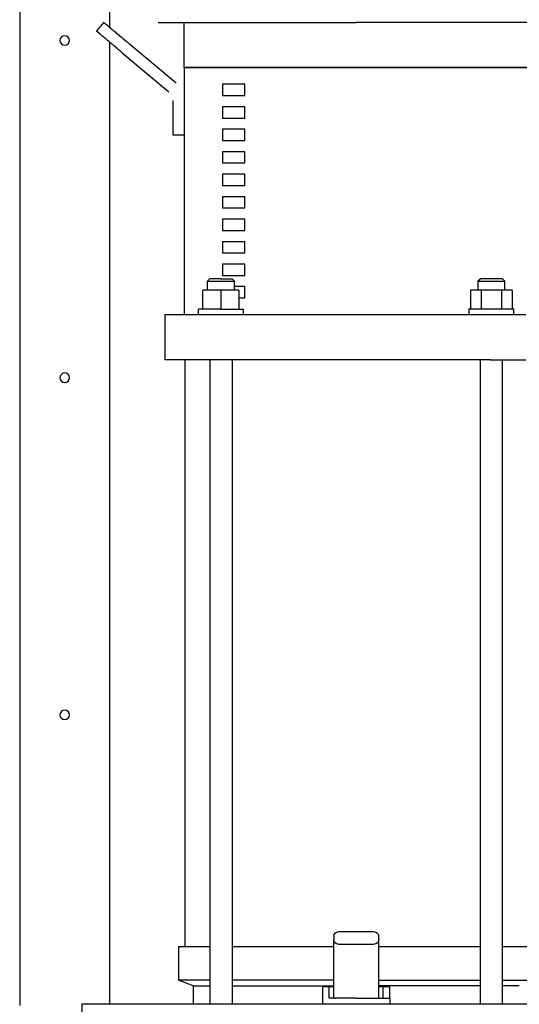
# Model space of a CAD drawing. Units: millimetres. Extents: x -1881 to 4693, y -1759 to 2152.
# Drawn here: x -88 to 134, y -513 to -75 of the extents above; entities that cross this region are included whole.
import ezdxf

# ---------------------------------------------------------------- set-up
doc = ezdxf.new("R2010")
doc.units = ezdxf.units.MM
doc.layers.add('BM_Visible', color=7, linetype='Continuous')

# ---------------------------------------------------------------- blocks, each defined once
blk = doc.blocks.new('*E4')
at = {"layer": 'BM_Visible', "extrusion": (1, 0, 0)}
for p, q in [((0, 366.81, -814.36), (0, 626.31, -814.36)), ((0, 558.15, -496.91), (0, 558.15, -505.31)), ((0, 558.15, -496.91), (0, 553.54, -496.91)), ((0, 553.54, -505.31), (0, 553.54, -496.91)), ((0, 553.54, -496.91), (0, 544.3, -496.91)), ((0, 544.3, -496.91), (0, 544.3, -505.31)), ((0, 544.3, -496.91), (0, 539.68, -496.91)), ((0, 539.68, -496.91), (0, 539.68, -505.31)), ((0, 503.81, -806.81), (0, 500.81, -806.81)), ((0, 503.81, -811.81), (0, 503.81, -814.36)), ((0, 500.81, -811.81), (0, 500.81, -806.81)), ((0, 498.81, -811.81), (0, 498.81, -785.81)), ((0, 498.81, -785.81), (0, 498.81, -784.31)), ((0, 498.22, -811.81), (0, 498.81, -811.81)), ((0, 496.81, -782.31), (0, 480.81, -782.31)), ((0, 480.81, -787.81), (0, 496.81, -787.81)), ((0, 478.81, -811.81), (0, 479.4, -811.81)), ((0, 478.81, -784.31), (0, 478.81, -785.81)), ((0, 478.81, -811.81), (0, 478.81, -785.81)), ((0, 476.81, -811.81), (0, 476.81, -806.81)), ((0, 473.81, -806.81), (0, 473.81, -814.36)), ((0, 438.71, -507.81), (0, 438.71, -505.31)), ((0, 436.71, -496.91), (0, 436.71, -505.31)), ((0, 436.71, -496.91), (0, 428.71, -496.91)), ((0, 433.71, -491.91), (0, 434.71, -492.91)), ((0, 434.71, -496.91), (0, 434.71, -492.91)), ((0, 433.71, -527.81), (0, 433.71, -814.36)), ((0, 428.71, -496.91), (0, 428.71, -505.31)), ((0, 428.71, -496.91), (0, 420.71, -496.91)), ((0, 423.71, -491.91), (0, 422.71, -492.91)), ((0, 423.71, -527.81), (0, 423.71, -814.36)), ((0, 422.71, -496.91), (0, 422.71, -492.91)), ((0, 420.71, -505.31), (0, 420.71, -496.91)), ((0, 418.71, -507.81), (0, 418.71, -505.31)), ((0, 416.31, -806.31), (0, 416.31, -814.36)), ((0, 416.31, -806.31), (0, 409.81, -803.81)), ((0, 412.81, -788.81), (0, 412.81, -527.81)), ((0, 407.31, -427.81), (0, 412.31, -427.81)), ((0, 412.31, -397.81), (0, 412.31, -507.81)), ((0, 409.81, -788.81), (0, 409.81, -803.81)), ((0, 408.74, -404.81), (0, 388.05, -387.45)), ((0, 407.31, -412.47), (0, 407.31, -427.81)), ((0, 384.84, -391.28), (0, 405.53, -408.64)), ((0, 403.81, -507.81), (0, 403.81, -527.81)), ((0, 379.22, -814.36), (0, 379.22, -386.57)), ((0, 379.22, -380.04), (0, 379.22, 224.19)), ((0, 366.81, -814.36), (0, 366.81, -858.81)), ((0, 339.22, 229.19), (0, 339.22, -815.05))]:
    blk.add_line(p, q, dxfattribs=at)
at = {"layer": 'BM_Visible', "extrusion": (-1, 1.22465e-16, 2.44929e-16)}
for centre in [(-359.22, -385.81), (-359.22, -535.81), (-359.22, -685.81)]:
    blk.add_circle(centre, 2.1, dxfattribs=at)
at = {"layer": 'BM_Visible', "extrusion": (-1, 0, 0)}
for centre, start, end in [((-496.81, -784.31), 90, 180), ((-496.81, -785.81), 180, 270), ((-480.81, -784.31), 0, 90), ((-480.81, -785.81), 270, 0)]:
    blk.add_arc(centre, 2, start, end, dxfattribs=at)
at = {"layer": 'BM_Visible'}
for points, knots in [([(0, 576.81, -377.81), (0, 568.43, -377.81), (0, 555.86, -377.81), (0, 539.1, -377.81), (0, 526.53, -377.81), (0, 509.76, -377.81), (0, 497.19, -377.81), (0, 488.81, -377.81)], [-138.230077, -138.230077, -138.230077, -138.230077, -98.735769, -78.988615, -59.241461, -39.494308, 0, 0, 0, 0]), ([(0, 553.92, -788.81), (0, 555.24, -788.81), (0, 557.22, -788.81), (0, 559.87, -788.81), (0, 561.86, -788.81), (0, 564.5, -788.81), (0, 566.49, -788.81), (0, 567.81, -788.81)], [-172.37848, -172.37848, -172.37848, -172.37848, -158.582603, -151.684664, -144.786726, -137.888787, -124.09291, -124.09291, -124.09291, -124.09291]), ([(0, 553.92, -803.81), (0, 555.24, -803.81), (0, 557.22, -803.81), (0, 559.87, -803.81), (0, 561.86, -803.81), (0, 564.5, -803.81), (0, 566.49, -803.81), (0, 567.81, -803.81)], [323.993159, 323.993159, 323.993159, 323.993159, 337.789037, 344.686975, 351.584914, 358.482852, 372.278729, 372.278729, 372.278729, 372.278729]), ([(0, 556.87, -397.81), (0, 557.68, -397.81), (0, 558.88, -397.81), (0, 560.49, -397.81), (0, 561.7, -397.81), (0, 563.3, -397.81), (0, 564.51, -397.81), (0, 565.31, -397.81)], [0, 0, 0, 0, 4.792136, 7.188204, 9.584272, 11.98034, 16.772476, 16.772476, 16.772476, 16.772476]), ([(0, 565.31, -397.81), (0, 564.51, -397.81), (0, 563.3, -397.81), (0, 561.7, -397.81), (0, 560.49, -397.81), (0, 558.88, -397.81), (0, 557.68, -397.81), (0, 556.87, -397.81)], [0, 0, 0, 0, 4.792136, 7.188204, 9.584272, 11.98034, 16.772476, 16.772476, 16.772476, 16.772476]), ([(0, 561.31, -806.31), (0, 560.61, -806.31), (0, 559.55, -806.31), (0, 558.14, -806.31), (0, 557.09, -806.31), (0, 555.68, -806.31), (0, 554.62, -806.31), (0, 553.92, -806.31)], [307.581414, 307.581414, 307.581414, 307.581414, 317.314782, 322.181465, 327.048149, 331.914833, 341.648201, 341.648201, 341.648201, 341.648201]), ([(0, 558.92, -505.31), (0, 557.01, -505.31), (0, 554.15, -505.31), (0, 550.35, -505.31), (0, 547.49, -505.31), (0, 543.68, -505.31), (0, 540.82, -505.31), (0, 538.92, -505.31)], [31.415927, 31.415927, 31.415927, 31.415927, 40.391906, 44.879895, 49.367885, 53.855874, 62.831853, 62.831853, 62.831853, 62.831853]), ([(0, 542.92, -492.91), (0, 544.06, -492.91), (0, 545.77, -492.91), (0, 548.06, -492.91), (0, 549.77, -492.91), (0, 552.06, -492.91), (0, 553.77, -492.91), (0, 554.92, -492.91)], [18.849556, 18.849556, 18.849556, 18.849556, 24.235143, 26.927937, 29.620731, 32.313524, 37.699112, 37.699112, 37.699112, 37.699112]), ([(0, 553.92, -491.91), (0, 552.96, -491.91), (0, 551.54, -491.91), (0, 549.63, -491.91), (0, 548.2, -491.91), (0, 546.3, -491.91), (0, 544.87, -491.91), (0, 543.92, -491.91)], [0, 0, 0, 0, 4.48799, 6.731984, 8.975979, 11.219974, 15.707963, 15.707963, 15.707963, 15.707963]), ([(0, 498.81, -811.81), (0, 499.29, -811.81), (0, 500, -811.81), (0, 500.96, -811.81), (0, 501.67, -811.81), (0, 502.62, -811.81), (0, 503.34, -811.81), (0, 503.81, -811.81)], [1.5707963, 1.5707963, 1.5707963, 1.5707963, 1.8102794, 1.9300209, 2.0497625, 2.169504, 2.408987, 2.408987, 2.408987, 2.408987]), ([(0, 500.81, -806.81), (0, 500.62, -806.81), (0, 500.34, -806.81), (0, 499.96, -806.81), (0, 499.67, -806.81), (0, 499.29, -806.81), (0, 499, -806.81), (0, 498.81, -806.81)], [-3.1415927, -3.1415927, -3.1415927, -3.1415927, -2.9714707, -2.8864097, -2.8013487, -2.7162877, -2.5461657, -2.5461657, -2.5461657, -2.5461657]), ([(0, 400.81, -377.81), (0, 409.19, -377.81), (0, 421.76, -377.81), (0, 438.53, -377.81), (0, 451.1, -377.81), (0, 467.86, -377.81), (0, 480.43, -377.81), (0, 488.81, -377.81)], [-552.920307, -552.920307, -552.920307, -552.920307, -513.425999, -493.678846, -473.931692, -454.184538, -414.69023, -414.69023, -414.69023, -414.69023]), ([(0, 478.81, -806.81), (0, 478.62, -806.81), (0, 478.34, -806.81), (0, 477.96, -806.81), (0, 477.67, -806.81), (0, 477.29, -806.81), (0, 477, -806.81), (0, 476.81, -806.81)], [-0.5954269, -0.5954269, -0.5954269, -0.5954269, -0.425305, -0.340244, -0.255183, -0.170122, 0, 0, 0, 0]), ([(0, 476.81, -806.81), (0, 476.68, -806.81), (0, 476.42, -806.81), (0, 476.12, -806.81), (0, 475.86, -806.81), (0, 475.73, -806.81), (0, 475.59, -806.81), (0, 475.51, -806.81), (0, 475.42, -806.81), (0, 475.35, -806.81), (0, 475.26, -806.81), (0, 475.09, -806.81), (0, 474.96, -806.81), (0, 474.8, -806.81), (0, 474.69, -806.81), (0, 474.57, -806.81), (0, 474.52, -806.81), (0, 474.48, -806.81), (0, 474.45, -806.81), (0, 474.4, -806.81), (0, 474.32, -806.81), (0, 474.25, -806.81), (0, 474.18, -806.81), (0, 474.11, -806.81), (0, 474.02, -806.81), (0, 473.95, -806.81), (0, 473.92, -806.81), (0, 473.89, -806.81), (0, 473.86, -806.81), (0, 473.83, -806.81), (0, 473.82, -806.81), (0, 473.82, -806.81), (0, 473.81, -806.81), (0, 473.81, -806.81), (0, 473.82, -806.81)], [2.4980915, 2.4980915, 2.4980915, 2.4980915, 2.5404212, 2.5827509, 2.6039157, 2.635663, 2.635663, 2.6568278, 2.6727015, 2.6727015, 2.6885751, 2.7097399, 2.7520696, 2.7520696, 2.7943993, 2.8155641, 2.8261466, 2.8314378, 2.8393746, 2.8473114, 2.8684762, 2.9002235, 2.9002235, 2.9319708, 2.963718, 3.0060477, 3.0272125, 3.0272125, 3.0483774, 3.0907071, 3.1118719, 3.1118719, 3.1330367, 3.1753664, 3.1753664, 3.1753664, 3.1753664]), ([(0, 428.71, -505.31), (0, 429.66, -505.31), (0, 431.09, -505.31), (0, 432.99, -505.31), (0, 434.42, -505.31), (0, 436.33, -505.31), (0, 437.76, -505.31), (0, 438.71, -505.31)], [15.707963, 15.707963, 15.707963, 15.707963, 20.195953, 22.439948, 24.683942, 26.927937, 31.415927, 31.415927, 31.415927, 31.415927]), ([(0, 428.71, -492.91), (0, 429.28, -492.91), (0, 430.14, -492.91), (0, 431.28, -492.91), (0, 432.14, -492.91), (0, 433.28, -492.91), (0, 434.14, -492.91), (0, 434.71, -492.91)], [9.424778, 9.424778, 9.424778, 9.424778, 12.117572, 13.463969, 14.810365, 16.156762, 18.849556, 18.849556, 18.849556, 18.849556]), ([(0, 428.71, -491.91), (0, 429.18, -491.91), (0, 429.9, -491.91), (0, 430.85, -491.91), (0, 431.57, -491.91), (0, 432.52, -491.91), (0, 433.23, -491.91), (0, 433.71, -491.91)], [23.561945, 23.561945, 23.561945, 23.561945, 25.80594, 26.927937, 28.049934, 29.171932, 31.415927, 31.415927, 31.415927, 31.415927]), ([(0, 428.71, -491.91), (0, 428.23, -491.91), (0, 427.52, -491.91), (0, 426.57, -491.91), (0, 425.85, -491.91), (0, 424.9, -491.91), (0, 424.18, -491.91), (0, 423.71, -491.91)], [0, 0, 0, 0, 2.243995, 3.365992, 4.48799, 5.609987, 7.853982, 7.853982, 7.853982, 7.853982]), ([(0, 422.71, -492.91), (0, 423.28, -492.91), (0, 424.14, -492.91), (0, 425.28, -492.91), (0, 426.14, -492.91), (0, 427.28, -492.91), (0, 428.14, -492.91), (0, 428.71, -492.91)], [18.849556, 18.849556, 18.849556, 18.849556, 21.54235, 22.888746, 24.235143, 25.58154, 28.274334, 28.274334, 28.274334, 28.274334]), ([(0, 428.71, -505.31), (0, 427.76, -505.31), (0, 426.33, -505.31), (0, 424.42, -505.31), (0, 422.99, -505.31), (0, 421.09, -505.31), (0, 419.66, -505.31), (0, 418.71, -505.31)], [31.415927, 31.415927, 31.415927, 31.415927, 35.903916, 38.147911, 40.391906, 42.6359, 47.12389, 47.12389, 47.12389, 47.12389]), ([(0, 416.31, -806.31), (0, 417.02, -806.31), (0, 418.07, -806.31), (0, 419.48, -806.31), (0, 420.54, -806.31), (0, 421.95, -806.31), (0, 423, -806.31), (0, 423.71, -806.31)], [113.882734, 113.882734, 113.882734, 113.882734, 123.616102, 128.482785, 133.349469, 138.216153, 147.949521, 147.949521, 147.949521, 147.949521]), ([(0, 409.81, -788.81), (0, 411.14, -788.81), (0, 413.12, -788.81), (0, 415.77, -788.81), (0, 417.75, -788.81), (0, 420.4, -788.81), (0, 422.38, -788.81), (0, 423.71, -788.81)], [-372.278729, -372.278729, -372.278729, -372.278729, -358.482852, -351.584914, -344.686975, -337.789037, -323.993159, -323.993159, -323.993159, -323.993159]), ([(0, 423.71, -803.81), (0, 422.38, -803.81), (0, 420.4, -803.81), (0, 417.75, -803.81), (0, 415.77, -803.81), (0, 413.12, -803.81), (0, 411.14, -803.81), (0, 409.81, -803.81)], [124.09291, 124.09291, 124.09291, 124.09291, 137.888787, 144.786726, 151.684664, 158.582603, 172.37848, 172.37848, 172.37848, 172.37848]), ([(0, 412.31, -397.81), (0, 413.12, -397.81), (0, 414.32, -397.81), (0, 415.93, -397.81), (0, 417.14, -397.81), (0, 418.74, -397.81), (0, 419.95, -397.81), (0, 420.75, -397.81)], [0, 0, 0, 0, 4.792136, 7.188204, 9.584272, 11.98034, 16.772476, 16.772476, 16.772476, 16.772476]), ([(0, 420.75, -397.81), (0, 419.95, -397.81), (0, 418.74, -397.81), (0, 417.14, -397.81), (0, 415.93, -397.81), (0, 414.32, -397.81), (0, 413.12, -397.81), (0, 412.31, -397.81)], [0, 0, 0, 0, 4.792136, 7.188204, 9.584272, 11.98034, 16.772476, 16.772476, 16.772476, 16.772476]), ([(0, 413.34, -527.81), (0, 412.44, -527.81), (0, 411.07, -527.81), (0, 409.26, -527.81), (0, 407.9, -527.81), (0, 406.08, -527.81), (0, 404.72, -527.81), (0, 403.81, -527.81)], [60.537109, 60.537109, 60.537109, 60.537109, 77.833426, 86.481584, 95.129743, 103.777901, 121.074218, 121.074218, 121.074218, 121.074218]), ([(0, 413.34, -507.81), (0, 412.44, -507.81), (0, 411.07, -507.81), (0, 409.26, -507.81), (0, 407.9, -507.81), (0, 406.08, -507.81), (0, 404.72, -507.81), (0, 403.81, -507.81)], [0, 0, 0, 0, 17.296317, 25.944475, 34.592634, 43.240792, 60.537109, 60.537109, 60.537109, 60.537109]), ([(0, 388.05, -387.45), (0, 386.96, -386.53), (0, 385.31, -385.15), (0, 383.13, -383.32), (0, 381.48, -381.94), (0, 379.3, -380.1), (0, 377.65, -378.73), (0, 376.56, -377.81)], [0, 0, 0, 0, 6.731984, 10.097976, 13.463969, 16.829961, 23.561945, 23.561945, 23.561945, 23.561945]), ([(0, 384.84, -391.28), (0, 383.74, -390.36), (0, 382.1, -388.98), (0, 379.91, -387.15), (0, 378.27, -385.77), (0, 376.08, -383.93), (0, 374.44, -382.56), (0, 373.35, -381.64)], [-47.12389, -47.12389, -47.12389, -47.12389, -40.391906, -37.025913, -33.659921, -30.293929, -23.561945, -23.561945, -23.561945, -23.561945])]:
    blk.add_open_spline(points, degree=3, knots=knots, dxfattribs=at)
for points, weights in [([(0, 564.28, -507.81), (0, 560.34, -507.81), (0, 548.34, -507.81)], [1, 0.892550555103, 1]), ([(0, 548.34, -527.81), (0, 560.34, -527.81), (0, 564.28, -527.81)], [1, 0.892550555103, 1]), ([(0, 420.75, -397.81), (0, 488.81, -397.81), (0, 556.87, -397.81)], [1, 0.89929948046, 1]), ([(0, 556.87, -397.81), (0, 488.81, -397.81), (0, 420.75, -397.81)], [1, 0.89929948046, 1]), ([(0, 548.34, -527.81), (0, 488.81, -527.81), (0, 429.29, -527.81)], [1, 0.949996474593, 1]), ([(0, 548.34, -507.81), (0, 488.81, -507.81), (0, 429.29, -507.81)], [1, 0.949996474593, 1]), ([(0, 498.81, -788.81), (0, 525, -788.81), (0, 543.92, -788.81)], [0.953197789583, 0.855517233344, 0.85359209501]), ([(0, 498.81, -803.81), (0, 525, -803.81), (0, 543.92, -803.81)], [0.953197789583, 0.855517233344, 0.85359209501]), ([(0, 543.92, -806.31), (0, 526.05, -806.31), (0, 498.81, -806.31)], [0.854853011837, 0.842386097576, 0.949510912017]), ([(0, 503.81, -814.27), (0, 503.95, -814.31), (0, 504.08, -814.36)], [0.891522786981, 0.892095343962, 0.892676534778]), ([(0, 488.81, -811.81), (0, 494.1, -811.81), (0, 498.22, -811.81)], [1, 0.872552550503, 0.856018234803]), ([(0, 488.81, -811.81), (0, 483.52, -811.81), (0, 479.4, -811.81)], [1, 0.872552551085, 0.856018234954]), ([(0, 478.81, -811.81), (0, 477.7, -811.81), (0, 476.81, -811.81)], [0.854215066613, 0.85186446317, 0.857864376269]), ([(0, 433.71, -806.31), (0, 451.58, -806.31), (0, 478.81, -806.31)], [0.854853011837, 0.842386097576, 0.949510912017]), ([(0, 433.71, -788.81), (0, 452.63, -788.81), (0, 478.81, -788.81)], [0.85359209501, 0.855517233344, 0.953197789583]), ([(0, 478.81, -803.81), (0, 452.63, -803.81), (0, 433.71, -803.81)], [0.953197789583, 0.855517233344, 0.85359209501]), ([(0, 473.54, -814.36), (0, 473.68, -814.31), (0, 473.81, -814.27)], [0.865965348386, 0.865647696146, 0.865338173402]), ([(0, 439.31, -495.31), (0, 437, -495.31), (0, 434.71, -495.31)], [0.974966468661, 0.977470379782, 0.980221936286]), ([(0, 436.71, -500.31), (0, 438.01, -500.31), (0, 439.31, -500.31)], [0.977867411935, 0.976377612041, 0.974966468661]), ([(0, 439.31, -485.31), (0, 434.25, -485.31), (0, 429.31, -485.31)], [0.974966468661, 0.980461191396, 0.987148484412]), ([(0, 429.31, -490.31), (0, 434.25, -490.31), (0, 439.31, -490.31)], [0.987148484412, 0.980461191396, 0.974966468661]), ([(0, 439.31, -475.31), (0, 434.25, -475.31), (0, 429.31, -475.31)], [0.974966468661, 0.980461191396, 0.987148484412]), ([(0, 429.31, -480.31), (0, 434.25, -480.31), (0, 439.31, -480.31)], [0.987148484412, 0.980461191396, 0.974966468661]), ([(0, 439.31, -465.31), (0, 434.25, -465.31), (0, 429.31, -465.31)], [0.974966468661, 0.980461191396, 0.987148484412]), ([(0, 429.31, -470.31), (0, 434.25, -470.31), (0, 439.31, -470.31)], [0.987148484412, 0.980461191396, 0.974966468661]), ([(0, 439.31, -455.31), (0, 434.25, -455.31), (0, 429.31, -455.31)], [0.974966468661, 0.980461191396, 0.987148484412]), ([(0, 429.31, -460.31), (0, 434.25, -460.31), (0, 439.31, -460.31)], [0.987148484412, 0.980461191396, 0.974966468661]), ([(0, 439.31, -445.31), (0, 434.25, -445.31), (0, 429.31, -445.31)], [0.974966468661, 0.980461191396, 0.987148484412]), ([(0, 429.31, -450.31), (0, 434.25, -450.31), (0, 439.31, -450.31)], [0.987148484412, 0.980461191396, 0.974966468661]), ([(0, 439.31, -435.31), (0, 434.25, -435.31), (0, 429.31, -435.31)], [0.974966468661, 0.980461191396, 0.987148484412]), ([(0, 429.31, -440.31), (0, 434.25, -440.31), (0, 439.31, -440.31)], [0.987148484412, 0.980461191396, 0.974966468661]), ([(0, 439.31, -425.31), (0, 434.25, -425.31), (0, 429.31, -425.31)], [0.974966468661, 0.980461191396, 0.987148484412]), ([(0, 429.31, -430.31), (0, 434.25, -430.31), (0, 439.31, -430.31)], [0.987148484412, 0.980461191396, 0.974966468661]), ([(0, 439.31, -415.31), (0, 434.25, -415.31), (0, 429.31, -415.31)], [0.974966468661, 0.980461191396, 0.987148484412]), ([(0, 429.31, -420.31), (0, 434.25, -420.31), (0, 439.31, -420.31)], [0.987148484412, 0.980461191396, 0.974966468661]), ([(0, 439.31, -405.31), (0, 434.25, -405.31), (0, 429.31, -405.31)], [0.974966468661, 0.980461191396, 0.987148484412]), ([(0, 429.31, -410.31), (0, 434.25, -410.31), (0, 439.31, -410.31)], [0.987148484412, 0.980461191396, 0.974966468661]), ([(0, 429.29, -527.81), (0, 417.29, -527.81), (0, 413.34, -527.81)], [1, 0.892550555103, 1]), ([(0, 429.29, -507.81), (0, 417.29, -507.81), (0, 413.34, -507.81)], [1, 0.892550555103, 1])]:
    blk.add_rational_spline(points, weights, degree=2, dxfattribs=at)
for points in [[(0, 558.92, -507.81), (0, 558.92, -505.31)], [(0, 554.92, -492.91), (0, 553.92, -491.91)], [(0, 554.92, -496.91), (0, 554.92, -492.91)], [(0, 553.92, -814.36), (0, 553.92, -527.81)], [(0, 543.92, -527.81), (0, 543.92, -814.36)], [(0, 543.92, -491.91), (0, 542.92, -492.91)], [(0, 542.92, -492.91), (0, 542.92, -496.91)], [(0, 538.92, -505.31), (0, 538.92, -507.81)], [(0, 503.81, -811.81), (0, 503.81, -806.81)], [(0, 439.31, -500.31), (0, 439.31, -495.31)], [(0, 439.31, -490.31), (0, 439.31, -485.31)], [(0, 439.31, -480.31), (0, 439.31, -475.31)], [(0, 439.31, -470.31), (0, 439.31, -465.31)], [(0, 439.31, -460.31), (0, 439.31, -455.31)], [(0, 439.31, -450.31), (0, 439.31, -445.31)], [(0, 439.31, -440.31), (0, 439.31, -435.31)], [(0, 439.31, -430.31), (0, 439.31, -425.31)], [(0, 439.31, -420.31), (0, 439.31, -415.31)], [(0, 439.31, -410.31), (0, 439.31, -405.31)], [(0, 429.31, -485.31), (0, 429.31, -490.31)], [(0, 429.31, -475.31), (0, 429.31, -480.31)], [(0, 429.31, -465.31), (0, 429.31, -470.31)], [(0, 429.31, -455.31), (0, 429.31, -460.31)], [(0, 429.31, -445.31), (0, 429.31, -450.31)], [(0, 429.31, -435.31), (0, 429.31, -440.31)], [(0, 429.31, -425.31), (0, 429.31, -430.31)], [(0, 429.31, -415.31), (0, 429.31, -420.31)], [(0, 429.31, -405.31), (0, 429.31, -410.31)], [(0, 412.31, -397.81), (0, 412.31, -377.81)], [(0, 376.56, -377.81), (0, 376.16, -378.29), (0, 375.76, -378.77), (0, 375.35, -379.24), (0, 374.95, -379.72), (0, 374.55, -380.2), (0, 374.15, -380.68), (0, 373.75, -381.16), (0, 373.35, -381.64)]]:
    blk.add_open_spline(points, degree=1, dxfattribs=at)

msp = doc.modelspace()

# ---------------------------------------------------------------- block references
at = {"extrusion": (0, 1, 0), "rotation": 90}
msp.add_blockref('*E4', (427.02, -0.5, 301.81), dxfattribs=at)

doc.saveas('drawing.dxf')
